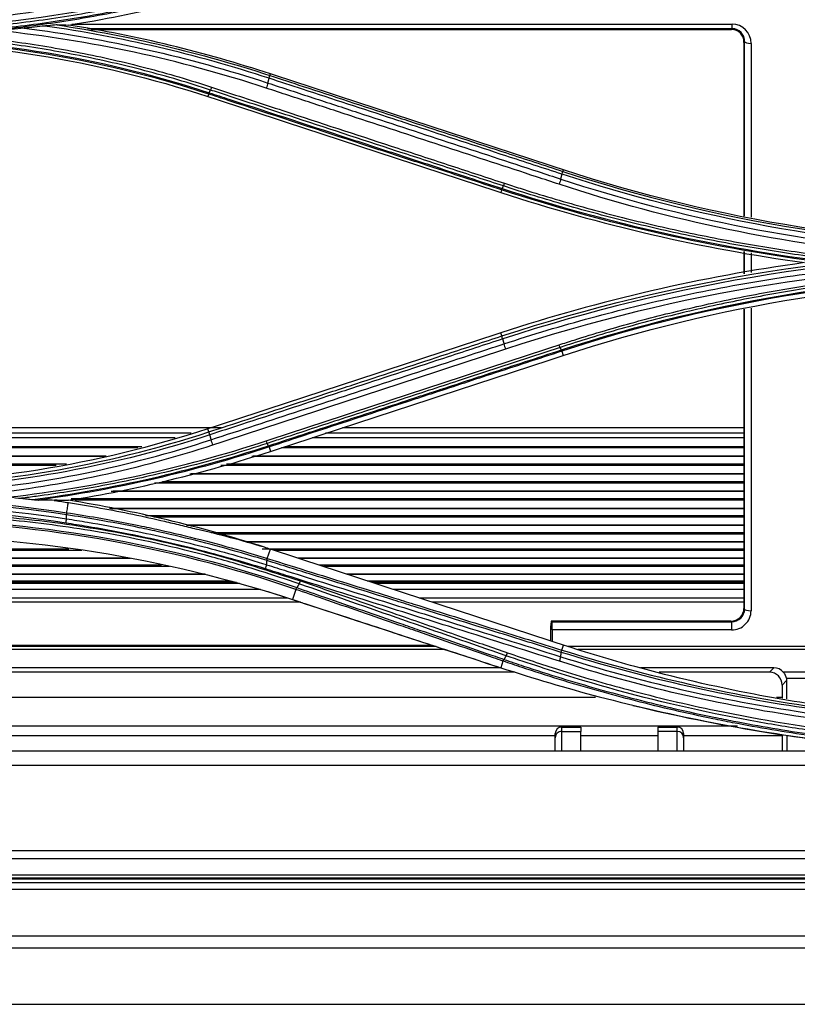
# Model space of a CAD drawing. Units: inches. Extents: x 14 to 8933, y -13 to 3475.
# Drawn here: x 989 to 1049, y 1813 to 1889 of the extents above; entities that cross this region are included whole.
import ezdxf

# ---------------------------------------------------------------- set-up
doc = ezdxf.new("R2010")
doc.units = ezdxf.units.IN
doc.header["$MEASUREMENT"] = 0
doc.layers.add('LG-Product', color=3, linetype='Continuous')

msp = doc.modelspace()

# ---------------------------------------------------------------- linework, layer by layer
at = {"layer": 'LG-Product', "color": 3, "linetype": 'Continuous'}
for p, q in [((992.673, 1889.081), (1044.084, 1889.081)), ((1044.084, 1888.72), (993.883, 1888.72)), ((994.159, 1888.665), (1044.029, 1888.665)), ((994.162, 1888.664), (1044.029, 1888.664)), ((1044.029, 1888.665), (1044.084, 1888.72)), ((1044.029, 1888.665), (1044.029, 1888.664)), ((1044.084, 1888.72), (1044.084, 1889.081)), ((1045.06, 1887.714), (1045.005, 1887.658)), ((1045.005, 1887.666), (1045.005, 1874.141)), ((1045.005, 1887.666), (1045.005, 1887.658)), ((1045.005, 1887.658), (1045.005, 1874.141)), ((1045.06, 1874.132), (1045.06, 1887.714)), ((1045.559, 1887.583), (1045.559, 1874.052)), ((1008.091, 1885.081), (1008.134, 1885.206)), ((1003.328, 1883.635), (1003.268, 1883.441)), ((1030.9, 1877.616), (1030.943, 1877.74)), ((1026.14, 1876.177), (1026.078, 1875.978)), ((1045.005, 1871.381), (1045.005, 1869.64)), ((1045.005, 1871.381), (1045.005, 1869.641)), ((1045.06, 1869.651), (1045.06, 1871.371)), ((1045.559, 1871.279), (1045.559, 1869.743)), ((1045.005, 1866.883), (1045.005, 1843.606)), ((1045.005, 1866.883), (1045.005, 1843.598)), ((1045.06, 1843.544), (1045.06, 1866.892)), ((1045.559, 1866.972), (1045.559, 1843.414)), ((1026.161, 1864.803), (1026.078, 1865.044)), ((1030.837, 1863.626), (1030.942, 1863.286)), ((1004.331, 1857.656), (964.314, 1857.656)), ((1001.964, 1857.225), (964.314, 1857.225)), ((1003.352, 1857.337), (1003.269, 1857.579)), ((1045.003, 1857.225), (1012.425, 1857.225)), ((1045.003, 1857.656), (1013.744, 1857.656)), ((1000.712, 1856.885), (964.314, 1856.885)), ((1045.003, 1856.885), (1011.395, 1856.885)), ((998.124, 1856.185), (964.314, 1856.185)), ((997.816, 1856.103), (964.32, 1856.103)), ((1008.027, 1856.162), (1008.133, 1855.82)), ((1045.008, 1856.103), (1009.006, 1856.103)), ((1045.003, 1856.185), (1009.249, 1856.185)), ((995.245, 1855.409), (964.309, 1855.409)), ((995.353, 1855.437), (964.32, 1855.437)), ((1045.003, 1855.409), (1006.684, 1855.409)), ((1045.008, 1855.437), (1006.792, 1855.437)), ((964.309, 1854.846), (992.264, 1854.846)), ((991.464, 1854.718), (964.32, 1854.718)), ((1045.008, 1854.718), (1004.264, 1854.718)), ((1004.707, 1854.846), (1045.003, 1854.846)), ((1045.008, 1853.353), (999.101, 1853.353)), ((999.733, 1853.482), (1045.003, 1853.482)), ((1045.003, 1854.035), (1001.856, 1854.035)), ((1045.008, 1854.062), (1001.953, 1854.062)), ((1045.003, 1852.683), (995.747, 1852.683)), ((1045.008, 1852.709), (995.882, 1852.709)), ((992.61, 1852.139), (1045.003, 1852.139)), ((1045.008, 1852.009), (992.922, 1852.009)), ((1045.008, 1851.376), (995.601, 1851.376)), ((1045.003, 1851.351), (995.726, 1851.351)), ((998.41, 1850.816), (1045.003, 1850.816)), ((1045.008, 1850.687), (999.069, 1850.687)), ((1045.008, 1850.065), (1001.585, 1850.065)), ((1045.003, 1850.041), (1001.661, 1850.041)), ((1003.535, 1849.515), (1045.003, 1849.515)), ((1045.008, 1849.385), (1004.005, 1849.385)), ((1045.008, 1848.775), (1006.187, 1848.775)), ((964.309, 1848.234), (992.448, 1848.234)), ((993.441, 1848.105), (964.32, 1848.105)), ((1045.003, 1848.752), (1006.257, 1848.752)), ((1007.505, 1848.234), (1045.003, 1848.234)), ((1007.892, 1847.486), (1008.134, 1848.207)), ((1045.008, 1848.105), (1008.455, 1848.105)), ((997.243, 1847.484), (964.309, 1847.484)), ((997.146, 1847.506), (964.32, 1847.506)), ((1045.008, 1847.506), (1010.281, 1847.506)), ((1045.003, 1847.484), (1010.34, 1847.484)), ((964.309, 1846.975), (999.663, 1846.975)), ((1000.278, 1846.847), (964.32, 1846.847)), ((1011.896, 1846.975), (1045.003, 1846.975)), ((1045.008, 1846.847), (1012.3, 1846.847)), ((1003.109, 1846.239), (964.309, 1846.239)), ((964.309, 1845.739), (1005.015, 1845.739)), ((1003.033, 1846.26), (964.32, 1846.26)), ((1045.008, 1846.26), (1014.094, 1846.26)), ((1045.003, 1846.239), (1014.143, 1846.239)), ((1015.671, 1845.739), (1045.003, 1845.739)), ((1005.724, 1845.545), (964.318, 1845.545)), ((1005.485, 1845.611), (964.32, 1845.611)), ((1007.36, 1845.072), (964.32, 1845.072)), ((1010.113, 1845.07), (1009.865, 1844.285)), ((1045.008, 1845.611), (1016.07, 1845.611)), ((1045.014, 1845.545), (1016.278, 1845.545)), ((1045.015, 1845.072), (1017.717, 1845.072)), ((964.316, 1844.423), (1009.449, 1844.423)), ((1019.705, 1844.423), (1045.009, 1844.423)), ((1010.49, 1844.08), (964.309, 1844.08)), ((1045.001, 1844.08), (1020.74, 1844.08)), ((1045.005, 1843.606), (1045.005, 1843.598)), ((1045.005, 1843.598), (1045.06, 1843.544)), ((1029.977, 1841.059), (1029.977, 1842.246)), ((1043.984, 1842.608), (1029.996, 1842.608)), ((1043.984, 1842.607), (1029.998, 1842.607)), ((1029.998, 1842.607), (1030.052, 1842.553)), ((1030.052, 1842.553), (1044.039, 1842.553)), ((1030.086, 1841.023), (1030.086, 1841.916)), ((1044.039, 1841.916), (1030.086, 1841.916)), ((1043.984, 1842.607), (1043.984, 1842.608)), ((1044.039, 1842.553), (1043.984, 1842.607)), ((1044.039, 1842.553), (1044.039, 1841.916)), ((1021.036, 1840.628), (959.31, 1840.628)), ((1021.716, 1840.405), (959.31, 1840.405)), ((979.31, 1840.735), (1020.708, 1840.735)), ((1030.813, 1840.354), (1030.944, 1840.742)), ((1049.902, 1840.628), (1031.325, 1840.628)), ((1049.905, 1840.405), (1032.065, 1840.405)), ((1026.089, 1838.968), (960.31, 1838.968)), ((1026.078, 1838.979), (1026.076, 1838.972)), ((1026.243, 1839.496), (1026.078, 1838.977)), ((1047.328, 1838.968), (1036.938, 1838.968)), ((1046.993, 1838.628), (1047.328, 1838.968)), ((1027.167, 1838.628), (960.31, 1838.628)), ((1046.993, 1838.628), (1038.405, 1838.628)), ((1050.919, 1838.628), (1048.07, 1838.628)), ((1050.928, 1838.14), (1048.307, 1838.14)), ((1048.32, 1837.978), (1047.977, 1837.629)), ((1047.977, 1837.629), (1047.977, 1836.606)), ((1033.438, 1836.668), (961.309, 1836.668)), ((1047.976, 1836.668), (1047.532, 1836.668)), ((1030.81, 1834.362), (1030.81, 1834.017)), ((1030.81, 1834.362), (1032.31, 1834.362)), ((1032.31, 1834.362), (1032.31, 1834.017)), ((1038.31, 1834.362), (1038.31, 1834.017)), ((1038.31, 1834.362), (1039.81, 1834.362)), ((1039.81, 1834.017), (1039.81, 1834.362)), ((961.305, 1833.704), (1030.305, 1833.704)), ((1030.31, 1833.53), (1030.31, 1833.854)), ((1030.81, 1834.017), (1032.31, 1834.017)), ((1032.306, 1833.704), (1038.305, 1833.704)), ((1039.81, 1834.017), (1038.31, 1834.017)), ((1040.307, 1833.704), (1047.971, 1833.704)), ((1040.31, 1833.854), (1040.31, 1833.53)), ((1047.977, 1833.78), (1047.977, 1832.506)), ((955.919, 1832.506), (1224.701, 1832.506)), ((1471.81, 1831.359), (708.81, 1831.359)), ((708.81, 1824.758), (1471.81, 1824.758)), ((1471.81, 1824.095), (708.81, 1824.095)), ((708.81, 1822.86), (1471.81, 1822.86)), ((1493.56, 1822.238), (687.06, 1822.238)), ((700.11, 1822.548), (1480.51, 1822.548)), ((700.11, 1822.546), (1480.51, 1822.546)), ((1471.81, 1822.607), (708.81, 1822.607)), ((1493.56, 1821.712), (687.06, 1821.712)), ((687.06, 1818.101), (1493.56, 1818.101)), ((1493.56, 1817.156), (687.06, 1817.156))]:
    msp.add_line(p, q, dxfattribs=at)
for centre, major_axis, ratio, start_param, end_param in [((1044.002, 1887.639), (0.447, 0.931), 0.964915, 5.165172, 6.718242), ((1044.057, 1887.556), (0.644, 1.389), 0.977027, 5.155082, 6.708152), ((1044.057, 1887.694), (0.447, 0.931), 0.964915, 5.165172, 6.718242), ((1045.559, 1887.721), (-0.5, 0), 0.275637, 0.054472, 1.570796), ((1044.002, 1843.588), (0.954, 0.317), 0.972102, 4.381736, 5.96478), ((1044.057, 1843.534), (0.954, 0.317), 0.972102, 4.381736, 5.96478), ((1044.057, 1843.396), (1.418, 0.505), 0.980799, 4.364338, 5.947382), ((1045.559, 1843.552), (-0.5, 0), 0.275637, 0.054472, 1.570796), ((1030.004, 1842.108), (-0.008, 0.5), 0.052402, 6.230036, 7.573939), ((1030.058, 1842.054), (-0.008, 0.5), 0.052402, 4.432347, 6.230036), ((1047.311, 1837.952), (0.429, 0.926), 0.977027, 5.864916, 6.708152), ((1046.975, 1837.611), (0.429, 0.926), 0.977027, 5.155082, 6.708152), ((1030.81, 1833.854), (0, 0.508), 0.985024, 0, 1.570796), ((1039.81, 1833.854), (0, 0.508), 0.985024, 4.712389, 6.283185), ((1030.81, 1833.53), (0.5, 0), 0.972908, 1.570796, 3.141593), ((1039.81, 1833.53), (0.5, 0), 0.972908, 0, 1.570796)]:
    msp.add_ellipse(centre, major_axis=major_axis, ratio=ratio, start_param=start_param, end_param=end_param, dxfattribs=at)
at = {"layer": 'LG-Product', "color": 3, "linetype": 'Continuous', "extrusion": (0, 0, -1)}
msp.add_ellipse((1047.321, 1837.962), major_axis=(-0.704, -0.714), ratio=0.997305, start_param=3.208293, end_param=3.757311, dxfattribs=at)
at = {"layer": 'LG-Product', "color": 3, "linetype": 'Continuous'}
for points, degree in [([(976.31, 1889.424), (985.54, 1889.412), (994.77, 1890.891), (1003.502, 1893.766)], 3), ([(976.31, 1888.656), (987.013, 1888.647), (997.674, 1890.358), (1007.802, 1893.689)], 3), ([(1003.625, 1893.376), (994.849, 1890.481), (985.587, 1888.994), (976.31, 1889.006)], 3), ([(992.436, 1889.01), (997.744, 1889.857), (1002.978, 1891.126), (1008.134, 1892.814)], 3), ([(988.959, 1888.762), (995.413, 1887.953), (1001.787, 1886.518), (1007.938, 1884.495)], 3), ([(1008.033, 1884.864), (1002.353, 1886.723), (996.521, 1888.091), (990.578, 1888.93)], 3), ([(991.54, 1889.015), (991.844, 1889.014), (992.142, 1889.012), (992.436, 1889.01)], 3), ([(991.54, 1889.015), (997.166, 1888.168), (1002.709, 1886.842), (1008.091, 1885.081)], 3), ([(1008.134, 1885.206), (1002.981, 1886.893), (997.745, 1888.163), (992.436, 1889.01)], 3), ([(1003.328, 1883.635), (994.663, 1886.468), (985.472, 1887.94), (976.31, 1887.941)], 3), ([(979.151, 1888.008), (987.39, 1887.743), (995.578, 1886.289), (1003.374, 1883.739)], 3), ([(1007.814, 1884.095), (1001.018, 1886.33), (994.088, 1887.814), (987.029, 1888.565)], 3), ([(976.31, 1887.739), (985.539, 1887.74), (994.543, 1886.296), (1003.268, 1883.441)], 3), ([(1007.938, 1884.495), (1008.033, 1884.864)], 1), ([(1008.042, 1884.861), (1008.072, 1884.979), (1008.085, 1885.064), (1008.077, 1885.085)], 3), ([(1030.943, 1877.74), (1023.344, 1880.228), (1015.741, 1882.716), (1008.134, 1885.206)], 3), ([(1003.471, 1883.948), (1003.498, 1884.005), (1003.529, 1884.082), (1003.56, 1884.168)], 3), ([(1007.938, 1884.495), (1007.908, 1884.376), (1007.861, 1884.226), (1007.814, 1884.095)], 3), ([(1003.268, 1883.441), (1010.875, 1880.952), (1018.478, 1878.464), (1026.078, 1875.978)], 3), ([(1003.374, 1883.739), (1003.353, 1883.681), (1003.336, 1883.645), (1003.328, 1883.635)], 3), ([(1003.374, 1883.739), (1003.472, 1883.948)], 1), ([(1030.747, 1877.019), (1030.842, 1877.393)], 1), ([(1063.419, 1871.512), (1052.329, 1871.957), (1041.326, 1873.965), (1030.842, 1877.393)], 3), ([(1030.851, 1877.39), (1030.882, 1877.512), (1030.895, 1877.599), (1030.885, 1877.621)], 3), ([(1030.9, 1877.616), (1042.897, 1873.694), (1055.607, 1871.655), (1068.31, 1871.652)], 3), ([(1068.31, 1871.78), (1055.504, 1871.78), (1043.034, 1873.783), (1030.943, 1877.74)], 3), ([(1026.185, 1876.277), (1026.282, 1876.478)], 1), ([(1026.282, 1876.478), (1026.308, 1876.531), (1026.339, 1876.605), (1026.37, 1876.688)], 3), ([(1030.747, 1877.019), (1030.717, 1876.897), (1030.668, 1876.744), (1030.619, 1876.612)], 3), ([(1057.272, 1871.084), (1048.195, 1871.917), (1039.229, 1873.771), (1030.619, 1876.612)], 3), ([(1030.747, 1877.019), (1040.176, 1873.913), (1050.041, 1871.988), (1060.004, 1871.302)], 3), ([(1026.078, 1875.978), (1033.826, 1873.442), (1041.712, 1871.617), (1049.727, 1870.511)], 3), ([(1026.185, 1876.277), (1026.164, 1876.221), (1026.148, 1876.187), (1026.14, 1876.177)], 3), ([(1051.294, 1870.521), (1042.729, 1871.6), (1034.301, 1873.51), (1026.14, 1876.177)], 3), ([(1026.185, 1876.277), (1034.486, 1873.564), (1043.084, 1871.627), (1051.812, 1870.561)], 3), ([(1026.161, 1864.803), (1039.669, 1869.224), (1053.985, 1871.525), (1068.31, 1871.527)], 3), ([(1068.31, 1871.288), (1054.003, 1871.287), (1039.71, 1868.987), (1026.221, 1864.571)], 3), ([(1049.727, 1870.511), (1041.708, 1869.405), (1033.82, 1867.578), (1026.078, 1865.044)], 3), ([(1068.31, 1870.46), (1053.942, 1870.474), (1039.988, 1868.225), (1026.446, 1863.774)], 3), ([(1030.792, 1863.72), (1042.818, 1867.652), (1055.56, 1869.698), (1068.31, 1869.7)], 3), ([(1068.31, 1869.598), (1055.58, 1869.596), (1042.843, 1867.551), (1030.837, 1863.626)], 3), ([(1030.942, 1863.286), (1043.019, 1867.238), (1055.499, 1869.244), (1068.31, 1869.244)], 3), ([(1026.078, 1865.044), (1018.473, 1862.555), (1010.872, 1860.067), (1003.269, 1857.579)], 3), ([(1007.799, 1856.638), (1015.403, 1859.126), (1023.004, 1861.615), (1030.609, 1864.108)], 3), ([(1026.208, 1864.567), (1026.177, 1864.693), (1026.166, 1864.784), (1026.178, 1864.808)], 3), ([(1026.221, 1864.571), (1026.315, 1864.19)], 1), ([(1026.315, 1864.19), (1026.346, 1864.064), (1026.396, 1863.906), (1026.446, 1863.774)], 3), ([(1030.695, 1863.909), (1030.669, 1863.96), (1030.639, 1864.029), (1030.609, 1864.108)], 3), ([(1026.446, 1863.774), (1018.842, 1861.281), (1011.242, 1858.791), (1003.638, 1856.304)], 3), ([(1030.792, 1863.72), (1030.695, 1863.909)], 1), ([(1030.792, 1863.72), (1030.812, 1863.668), (1030.828, 1863.635), (1030.837, 1863.626)], 3), ([(1008.133, 1855.82), (1015.736, 1858.309), (1023.339, 1860.797), (1030.942, 1863.286)], 3), ([(1003.269, 1857.579), (994.576, 1854.734), (985.596, 1853.286), (976.376, 1853.28)], 3), ([(977.996, 1853.043), (986.625, 1853.208), (995.219, 1854.678), (1003.352, 1857.337)], 3), ([(1003.412, 1857.104), (1003.371, 1857.228), (1003.35, 1857.317), (1003.352, 1857.337)], 3), ([(1003.412, 1857.104), (996.154, 1854.734), (988.528, 1853.296), (980.835, 1852.901)], 3), ([(983.618, 1852.692), (990.396, 1853.258), (997.094, 1854.615), (1003.506, 1856.721)], 3), ([(987.824, 1852.269), (994.612, 1853.045), (1001.337, 1854.515), (1007.799, 1856.638)], 3), ([(1003.412, 1857.104), (1003.506, 1856.721)], 1), ([(1003.506, 1856.721), (1003.537, 1856.595), (1003.587, 1856.436), (1003.638, 1856.304)], 3), ([(1007.885, 1856.442), (1007.859, 1856.491), (1007.829, 1856.56), (1007.799, 1856.638)], 3), ([(1007.982, 1856.254), (1007.885, 1856.442)], 1), ([(1003.638, 1856.304), (997.908, 1854.421), (991.957, 1853.135), (985.92, 1852.472)], 3), ([(989.633, 1852.069), (995.879, 1852.892), (1002.036, 1854.309), (1007.982, 1856.254)], 3), ([(1008.027, 1856.162), (1002.207, 1854.257), (996.192, 1852.86), (990.086, 1852.028)], 3), ([(992.408, 1852.012), (997.731, 1852.86), (1002.975, 1854.132), (1008.133, 1855.82)], 3), ([(1007.974, 1856.251), (1008, 1856.202), (1008.021, 1856.171), (1008.035, 1856.165)], 3), ([(976.311, 1852.28), (981.668, 1852.269), (987.021, 1851.85), (992.272, 1851.042)], 3), ([(992.265, 1850.877), (987.016, 1851.687), (981.671, 1852.106), (976.312, 1852.118)], 3), ([(987.824, 1852.269), (988.132, 1852.233), (988.443, 1852.197), (988.744, 1852.165)], 3), ([(991.289, 1852.006), (990.898, 1852.013), (990.497, 1852.021), (990.086, 1852.028)], 3), ([(991.533, 1852.018), (991.83, 1852.016), (992.121, 1852.014), (992.408, 1852.012)], 3), ([(1007.668, 1848.356), (1002.656, 1849.97), (997.568, 1851.19), (992.408, 1852.012)], 3), ([(976.315, 1851.806), (981.671, 1851.801), (987.011, 1851.373), (992.256, 1850.564)], 3), ([(992.222, 1850.229), (986.989, 1851.038), (981.662, 1851.466), (976.318, 1851.471)], 3), ([(1010.113, 1845.07), (1000.21, 1848.481), (989.545, 1850.362), (978.757, 1850.396)], 3), ([(978.762, 1850.559), (989.591, 1850.523), (1000.252, 1848.64), (1010.193, 1845.212)], 3), ([(992.222, 1850.229), (992.24, 1850.35), (992.253, 1850.472), (992.256, 1850.564)], 3), ([(992.256, 1850.565), (992.259, 1850.669), (992.262, 1850.773), (992.265, 1850.876)], 3), ([(992.278, 1850.875), (992.281, 1850.967), (992.274, 1851.028), (992.26, 1851.044)], 3), ([(1007.669, 1848.356), (1005.917, 1848.876), (1004.15, 1849.348), (1002.366, 1849.775)], 3), ([(978.757, 1849.248), (989.325, 1849.248), (999.87, 1847.557), (1009.86, 1844.286)], 3), ([(1008.134, 1848.207), (1007.979, 1848.257), (1007.824, 1848.307), (1007.668, 1848.356)], 3), ([(1030.944, 1840.742), (1023.33, 1843.234), (1015.729, 1845.721), (1008.134, 1848.207)], 3), ([(1007.836, 1847.001), (1007.847, 1847.107), (1007.858, 1847.213), (1007.87, 1847.32)], 3), ([(1007.891, 1847.312), (1007.9, 1847.406), (1007.893, 1847.472), (1007.87, 1847.493)], 3), ([(1007.762, 1846.67), (1007.799, 1846.788), (1007.826, 1846.909), (1007.836, 1847.002)], 3), ([(1010.113, 1845.07), (1010.13, 1845.078), (1010.16, 1845.129), (1010.193, 1845.212)], 3), ([(1010.369, 1845.504), (1010.193, 1845.212)], 1), ([(1026.487, 1839.906), (1021.108, 1841.777), (1015.763, 1843.648), (1010.375, 1845.513)], 3), ([(1007.925, 1844.917), (1013.969, 1842.937), (1020.019, 1840.956), (1026.076, 1838.972)], 3), ([(1009.86, 1844.286), (1009.862, 1844.286), (1009.864, 1844.285), (1009.865, 1844.285)], 3), ([(1030.785, 1840.174), (1030.812, 1840.27), (1030.821, 1840.337), (1030.813, 1840.354)], 3), ([(1036.52, 1839.066), (1034.649, 1839.579), (1032.791, 1840.138), (1030.944, 1840.742)], 3), ([(1026.243, 1839.496), (1026.258, 1839.504), (1026.286, 1839.552), (1026.317, 1839.629)], 3), ([(1026.485, 1839.906), (1026.318, 1839.629)], 1), ([(1030.655, 1839.482), (1030.696, 1839.604), (1030.727, 1839.734), (1030.74, 1839.835)], 3), ([(1030.74, 1839.835), (1030.785, 1840.173)], 1), ([(1026.076, 1838.978), (1026.077, 1838.978), (1026.077, 1838.978), (1026.078, 1838.977)], 3), ([(1026.078, 1838.977), (1028.601, 1838.151), (1031.152, 1837.399), (1033.721, 1836.722)], 3), ([(1045.81, 1836.909), (1042.681, 1837.505), (1039.585, 1838.225), (1036.52, 1839.066)], 3), ([(1048.307, 1838.14), (1048.315, 1838.086), (1048.32, 1838.032), (1048.32, 1837.978)], 3), ([(1048.32, 1837.978), (1048.322, 1837.507), (1048.323, 1837.036), (1048.325, 1836.565)], 3), ([(1033.721, 1836.722), (1039.553, 1835.2), (1045.473, 1834.049), (1051.45, 1833.291)], 3), ([(1036.349, 1836.047), (1042.985, 1834.437), (1049.709, 1833.338), (1056.515, 1832.745)], 3), ([(961.305, 1834.448), (989.036, 1834.448), (1016.767, 1834.448), (1044.497, 1834.448)], 3), ([(1032.31, 1832.497), (1032.31, 1832.96), (1032.31, 1833.462), (1032.31, 1834.017)], 3), ([(1038.31, 1834.017), (1038.31, 1833.462), (1038.31, 1832.961), (1038.31, 1832.5)], 3), ([(1048.341, 1833.718), (1048.344, 1833.314), (1048.347, 1832.911), (1048.35, 1832.507)], 3)]:
    msp.add_open_spline(points, degree=degree, dxfattribs=at)
for points, knots in [([(1007.892, 1893.457), (1007.892, 1893.457), (1007.892, 1893.457), (1006.864, 1893.12), (1005.83, 1892.799), (1003.754, 1892.19), (1002.711, 1891.903), (1000.795, 1891.407), (999.923, 1891.194), (997.298, 1890.59), (995.535, 1890.233), (992.879, 1889.769), (991.992, 1889.626), (990.213, 1889.364), (989.322, 1889.245), (986.643, 1888.924), (984.85, 1888.757), (981.259, 1888.519), (979.459, 1888.449), (977.21, 1888.42), (976.76, 1888.418), (976.31, 1888.418), (976.31, 1888.418), (976.31, 1888.418)], [0, 0, 0, 0, 0.000002, 0.000002, 0.101293, 0.101293, 0.202474, 0.202474, 0.286398, 0.286398, 0.454339, 0.454339, 0.538259, 0.538259, 0.622179, 0.622179, 0.790114, 0.790114, 0.958047, 0.958047, 0.999998, 0.999998, 1, 1, 1, 1]), ([(976.31, 1888.188), (977.183, 1888.188), (978.056, 1888.199), (980.727, 1888.267), (982.526, 1888.359), (985.217, 1888.569), (986.112, 1888.651), (987.903, 1888.839), (988.798, 1888.945), (990.585, 1889.181), (991.477, 1889.311), (992.811, 1889.524), (993.254, 1889.598), (995.468, 1889.981), (997.231, 1890.336), (999.857, 1890.937), (1000.73, 1891.149), (1003.749, 1891.925), (1005.881, 1892.548), (1007.989, 1893.237), (1007.989, 1893.237), (1007.989, 1893.237)], [0, 0, 0, 0, 0.081161, 0.081161, 0.248577, 0.248577, 0.332239, 0.332239, 0.416079, 0.416079, 0.499985, 0.499985, 0.541812, 0.541812, 0.709239, 0.709239, 0.792907, 0.792907, 0.999998, 0.999998, 1, 1, 1, 1]), ([(1008.036, 1893.127), (1008.036, 1893.127), (1008.036, 1893.127), (1005.928, 1892.438), (1003.796, 1891.816), (1000.776, 1891.04), (999.902, 1890.828), (997.271, 1890.226), (995.504, 1889.871), (993.286, 1889.486), (992.842, 1889.413), (991.506, 1889.199), (990.612, 1889.069), (988.821, 1888.833), (987.925, 1888.727), (986.131, 1888.538), (985.233, 1888.456), (982.538, 1888.246), (980.736, 1888.153), (978.059, 1888.086), (977.184, 1888.075), (976.31, 1888.075), (976.31, 1888.075), (976.31, 1888.075)], [0, 0, 0, 0, 0.000002, 0.000002, 0.206742, 0.206742, 0.290442, 0.290442, 0.457943, 0.457943, 0.499788, 0.499788, 0.583734, 0.583734, 0.667614, 0.667614, 0.751315, 0.751315, 0.918802, 0.918802, 0.999998, 0.999998, 1, 1, 1, 1]), ([(988.959, 1888.762), (988.632, 1888.73), (988.3, 1888.697), (987.656, 1888.63), (987.342, 1888.598), (987.029, 1888.565)], [0, 0, 0, 0, 0.515063, 0.515063, 1, 1, 1, 1]), ([(990.578, 1888.93), (990.308, 1888.9), (990.037, 1888.871), (989.497, 1888.815), (989.228, 1888.788), (988.959, 1888.762)], [0, 0, 0, 0, 0.502014, 0.502014, 1, 1, 1, 1]), ([(991.54, 1889.015), (991.486, 1889.016), (991.41, 1889.011), (991.127, 1888.989), (990.895, 1888.965), (990.636, 1888.937), (990.607, 1888.933), (990.578, 1888.93)], [0, 0, 0, 0, 0.243245, 0.243245, 0.915026, 0.915026, 1, 1, 1, 1]), ([(1003.472, 1883.948), (1003.472, 1883.948), (1003.471, 1883.948), (1002.629, 1884.226), (1001.782, 1884.49), (1000.079, 1884.992), (999.224, 1885.229), (997.521, 1885.675), (996.674, 1885.883), (994.972, 1886.273), (994.118, 1886.456), (991.547, 1886.965), (989.82, 1887.253), (987.221, 1887.607), (986.352, 1887.712), (984.613, 1887.897), (983.741, 1887.975), (982.436, 1888.074), (982.003, 1888.103), (981.569, 1888.129)], [0, 0, 0, 0, 0.000003, 0.000003, 0.119372, 0.119372, 0.238618, 0.238618, 0.355797, 0.355797, 0.472975, 0.472975, 0.707499, 0.707499, 0.824671, 0.824671, 0.94184, 0.94184, 1, 1, 1, 1]), ([(983.317, 1888.244), (984.05, 1888.185), (984.782, 1888.117), (986.385, 1887.947), (987.256, 1887.842), (989.864, 1887.486), (991.596, 1887.196), (994.176, 1886.685), (995.033, 1886.502), (996.74, 1886.11), (997.591, 1885.901), (999.299, 1885.454), (1000.157, 1885.216), (1001.865, 1884.712), (1002.715, 1884.447), (1003.56, 1884.168)], [0, 0, 0, 0, 0.106324, 0.106324, 0.233299, 0.233299, 0.487444, 0.487444, 0.614427, 0.614427, 0.741414, 0.741414, 0.870644, 0.870644, 1, 1, 1, 1]), ([(1030.842, 1877.393), (1029.386, 1877.87), (1027.93, 1878.347), (1024.13, 1879.591), (1021.786, 1880.359), (1018.854, 1881.319), (1018.268, 1881.512), (1015.337, 1882.472), (1012.991, 1883.24), (1009.774, 1884.293), (1008.904, 1884.579), (1008.033, 1884.864)], [0, 0, 0, 0, 0.19156, 0.19156, 0.499998, 0.499998, 0.577107, 0.577107, 0.885544, 0.885544, 1, 1, 1, 1]), ([(1008.091, 1885.081), (1008.091, 1885.081), (1008.091, 1885.081), (1008.954, 1884.798), (1009.817, 1884.516), (1013.026, 1883.466), (1015.371, 1882.698), (1018.303, 1881.739), (1018.889, 1881.547), (1021.82, 1880.588), (1024.164, 1879.821), (1027.973, 1878.574), (1029.437, 1878.095), (1030.9, 1877.616), (1030.9, 1877.616), (1030.9, 1877.616)], [0, 0, 0, 0, 0.000002, 0.000002, 0.113458, 0.113458, 0.421858, 0.421858, 0.498958, 0.498958, 0.807358, 0.807358, 0.999998, 0.999998, 1, 1, 1, 1]), ([(1003.56, 1884.168), (1003.971, 1884.033), (1004.383, 1883.898), (1006.44, 1883.224), (1008.085, 1882.684), (1012.505, 1881.235), (1015.279, 1880.325), (1019.438, 1878.961), (1020.825, 1878.507), (1023.597, 1877.597), (1024.984, 1877.143), (1026.37, 1876.688)], [0, 0, 0, 0, 0.054082, 0.054082, 0.270412, 0.270412, 0.635199, 0.635199, 0.817595, 0.817595, 1, 1, 1, 1]), ([(1030.619, 1876.612), (1030.034, 1876.804), (1029.448, 1876.996), (1026.519, 1877.957), (1024.175, 1878.726), (1019.496, 1880.262), (1017.16, 1881.028), (1013.655, 1882.178), (1012.487, 1882.562), (1010.151, 1883.328), (1008.982, 1883.712), (1007.814, 1884.095)], [0, 0, 0, 0, 0.077075, 0.077075, 0.385489, 0.385489, 0.692743, 0.692743, 0.846371, 0.846371, 1, 1, 1, 1]), ([(1007.938, 1884.495), (1009.107, 1884.112), (1010.276, 1883.729), (1012.613, 1882.963), (1013.781, 1882.58), (1017.286, 1881.431), (1019.622, 1880.665), (1024.302, 1879.131), (1026.646, 1878.363), (1029.576, 1877.403), (1030.162, 1877.211), (1030.747, 1877.019)], [0, 0, 0, 0, 0.153624, 0.153624, 0.307248, 0.307248, 0.614494, 0.614494, 0.922899, 0.922899, 1, 1, 1, 1]), ([(1026.14, 1876.177), (1026.14, 1876.177), (1026.14, 1876.177), (1024.39, 1876.749), (1022.641, 1877.321), (1019.246, 1878.431), (1017.601, 1878.969), (1015.545, 1879.641), (1015.134, 1879.776), (1011.432, 1880.986), (1008.141, 1882.062), (1004.343, 1883.304), (1003.836, 1883.469), (1003.328, 1883.635), (1003.328, 1883.635), (1003.328, 1883.635)], [0, 0, 0, 0, 0.000002, 0.000002, 0.23021, 0.23021, 0.446557, 0.446557, 0.500643, 0.500643, 0.933338, 0.933338, 0.999998, 0.999998, 1, 1, 1, 1]), ([(1003.374, 1883.739), (1003.886, 1883.572), (1004.398, 1883.404), (1008.202, 1882.16), (1011.493, 1881.083), (1015.194, 1879.872), (1015.605, 1879.738), (1017.662, 1879.065), (1019.306, 1878.527), (1022.696, 1877.418), (1024.441, 1876.847), (1026.185, 1876.277)], [0, 0, 0, 0, 0.067287, 0.067287, 0.500002, 0.500002, 0.554091, 0.554091, 0.770448, 0.770448, 1, 1, 1, 1]), ([(1026.282, 1876.478), (1024.896, 1876.931), (1023.51, 1877.385), (1020.737, 1878.294), (1019.351, 1878.748), (1015.191, 1880.11), (1012.417, 1881.019), (1007.997, 1882.466), (1006.352, 1883.005), (1004.294, 1883.679), (1003.883, 1883.814), (1003.472, 1883.948)], [0, 0, 0, 0, 0.182398, 0.182398, 0.364795, 0.364795, 0.729585, 0.729585, 0.945917, 0.945917, 1, 1, 1, 1]), ([(1052.806, 1870.656), (1052.684, 1870.67), (1052.562, 1870.684), (1050.744, 1870.899), (1049.052, 1871.132), (1045.681, 1871.661), (1044.001, 1871.957), (1040.655, 1872.614), (1038.989, 1872.974), (1035.674, 1873.757), (1034.024, 1874.179), (1030.745, 1875.087), (1029.114, 1875.571), (1027.09, 1876.215), (1026.686, 1876.345), (1026.282, 1876.478), (1026.282, 1876.478), (1026.282, 1876.478)], [0, 0, 0, 0, 0.013529, 0.013529, 0.201425, 0.201425, 0.389324, 0.389324, 0.577226, 0.577226, 0.765131, 0.765131, 0.953039, 0.953039, 0.999998, 0.999998, 1, 1, 1, 1]), ([(1026.37, 1876.688), (1026.772, 1876.556), (1027.176, 1876.425), (1029.196, 1875.782), (1030.823, 1875.298), (1034.095, 1874.391), (1035.741, 1873.969), (1039.049, 1873.187), (1040.712, 1872.827), (1044.051, 1872.17), (1045.727, 1871.874), (1049.092, 1871.345), (1050.78, 1871.113), (1052.923, 1870.86), (1053.374, 1870.809), (1053.825, 1870.76)], [0, 0, 0, 0, 0.045309, 0.045309, 0.226606, 0.226606, 0.407896, 0.407896, 0.589181, 0.589181, 0.770461, 0.770461, 0.951739, 0.951739, 1, 1, 1, 1]), ([(1026.315, 1864.19), (1026.315, 1864.19), (1026.315, 1864.19), (1027.433, 1864.557), (1028.556, 1864.91), (1030.812, 1865.586), (1031.945, 1865.909), (1035.35, 1866.832), (1037.638, 1867.389), (1041.178, 1868.151), (1042.422, 1868.401), (1044.915, 1868.865), (1046.166, 1869.079), (1049.928, 1869.669), (1052.451, 1869.992), (1056.245, 1870.368), (1057.511, 1870.476), (1061.316, 1870.744), (1063.859, 1870.851), (1067.039, 1870.893), (1067.674, 1870.897), (1068.31, 1870.896), (1068.31, 1870.896), (1068.31, 1870.896)], [0, 0, 0, 0, 0.000001, 0.000001, 0.083073, 0.083073, 0.166078, 0.166078, 0.331653, 0.331653, 0.420735, 0.420735, 0.509817, 0.509817, 0.688102, 0.688102, 0.777182, 0.777182, 0.955467, 0.955467, 0.999999, 0.999999, 1, 1, 1, 1]), ([(1030.609, 1864.108), (1031, 1864.237), (1031.392, 1864.363), (1033.356, 1864.987), (1034.94, 1865.454), (1038.128, 1866.322), (1039.733, 1866.723), (1042.959, 1867.46), (1044.581, 1867.795), (1047.839, 1868.399), (1049.475, 1868.668), (1052.758, 1869.139), (1054.405, 1869.341), (1057.707, 1869.677), (1059.363, 1869.811), (1062.233, 1869.984), (1063.447, 1870.038), (1065.877, 1870.11), (1067.094, 1870.127), (1068.31, 1870.125)], [0, 0, 0, 0, 0.032397, 0.032397, 0.162045, 0.162045, 0.291688, 0.291688, 0.421328, 0.421328, 0.550964, 0.550964, 0.680598, 0.680598, 0.81023, 0.81023, 0.905069, 0.905069, 1, 1, 1, 1]), ([(1068.31, 1869.91), (1068.31, 1869.91), (1068.31, 1869.91), (1067.096, 1869.912), (1065.883, 1869.895), (1063.458, 1869.823), (1062.247, 1869.769), (1059.383, 1869.597), (1057.732, 1869.463), (1054.437, 1869.128), (1052.793, 1868.927), (1049.518, 1868.457), (1047.885, 1868.189), (1044.635, 1867.586), (1043.016, 1867.252), (1039.798, 1866.517), (1038.197, 1866.117), (1035.016, 1865.252), (1033.436, 1864.786), (1031.476, 1864.164), (1031.085, 1864.038), (1030.695, 1863.909), (1030.695, 1863.909), (1030.695, 1863.909)], [0, 0, 0, 0, 0.000002, 0.000002, 0.094937, 0.094937, 0.189774, 0.189774, 0.319407, 0.319407, 0.449043, 0.449043, 0.578681, 0.578681, 0.708321, 0.708321, 0.837962, 0.837962, 0.967605, 0.967605, 0.999998, 0.999998, 1, 1, 1, 1]), ([(1003.352, 1857.337), (1005.34, 1857.988), (1007.327, 1858.638), (1010.542, 1859.69), (1011.77, 1860.092), (1013.594, 1860.689), (1014.19, 1860.884), (1017.17, 1861.86), (1019.554, 1862.64), (1023.346, 1863.881), (1024.754, 1864.342), (1026.161, 1864.803), (1026.161, 1864.803), (1026.161, 1864.803)], [0, 0, 0, 0, 0.261414, 0.261414, 0.422906, 0.422906, 0.501309, 0.501309, 0.81492, 0.81492, 0.999998, 0.999998, 1, 1, 1, 1]), ([(1026.221, 1864.571), (1024.804, 1864.107), (1023.386, 1863.643), (1019.585, 1862.398), (1017.2, 1861.617), (1014.22, 1860.641), (1013.624, 1860.446), (1010.643, 1859.471), (1008.259, 1858.69), (1005.054, 1857.642), (1004.233, 1857.373), (1003.412, 1857.104)], [0, 0, 0, 0, 0.186375, 0.186375, 0.500005, 0.500005, 0.57841, 0.57841, 0.892013, 0.892013, 1, 1, 1, 1]), ([(1003.506, 1856.721), (1004.662, 1857.099), (1005.817, 1857.477), (1008.128, 1858.233), (1009.284, 1858.612), (1012.75, 1859.746), (1015.061, 1860.503), (1019.757, 1862.041), (1022.141, 1862.822), (1025.122, 1863.799), (1025.719, 1863.994), (1026.315, 1864.19)], [0, 0, 0, 0, 0.151982, 0.151982, 0.30397, 0.30397, 0.607961, 0.607961, 0.921589, 0.921589, 1, 1, 1, 1]), ([(1030.695, 1863.909), (1029.421, 1863.492), (1028.148, 1863.075), (1025.601, 1862.242), (1024.327, 1861.825), (1021.498, 1860.898), (1019.942, 1860.389), (1016.831, 1859.37), (1015.275, 1858.861), (1012.163, 1857.842), (1010.608, 1857.333), (1008.663, 1856.696), (1008.274, 1856.569), (1007.885, 1856.442)], [0, 0, 0, 0, 0.167464, 0.167464, 0.334923, 0.334923, 0.53957, 0.53957, 0.744209, 0.744209, 0.948843, 0.948843, 1, 1, 1, 1]), ([(1007.982, 1856.254), (1008.371, 1856.382), (1008.76, 1856.509), (1010.704, 1857.146), (1012.26, 1857.655), (1015.672, 1858.772), (1017.529, 1859.38), (1019.775, 1860.115), (1020.164, 1860.242), (1022.109, 1860.879), (1023.665, 1861.388), (1027.078, 1862.505), (1028.935, 1863.112), (1030.792, 1863.72)], [0, 0, 0, 0, 0.05115, 0.05115, 0.25575, 0.25575, 0.499998, 0.499998, 0.551161, 0.551161, 0.755816, 0.755816, 1, 1, 1, 1]), ([(1030.837, 1863.626), (1028.985, 1863.021), (1027.134, 1862.415), (1023.726, 1861.301), (1022.17, 1860.792), (1020.225, 1860.155), (1019.836, 1860.028), (1016.335, 1858.882), (1013.224, 1857.864), (1009.417, 1856.617), (1008.722, 1856.39), (1008.027, 1856.162), (1008.027, 1856.162), (1008.027, 1856.162)], [0, 0, 0, 0, 0.243445, 0.243445, 0.448094, 0.448094, 0.499256, 0.499256, 0.908548, 0.908548, 0.999998, 0.999998, 1, 1, 1, 1]), ([(1007.885, 1856.442), (1007.885, 1856.442), (1007.885, 1856.442), (1006.916, 1856.124), (1005.942, 1855.82), (1003.985, 1855.243), (1003.001, 1854.969), (1001.218, 1854.501), (1000.42, 1854.303), (998.018, 1853.736), (996.406, 1853.396), (993.164, 1852.796), (991.534, 1852.536), (989.514, 1852.263), (989.129, 1852.213), (988.744, 1852.165)], [0, 0, 0, 0, 0.000003, 0.000003, 0.156317, 0.156317, 0.312467, 0.312467, 0.438097, 0.438097, 0.689489, 0.689489, 0.940883, 0.940883, 1, 1, 1, 1]), ([(988.744, 1852.165), (988.892, 1852.15), (989.041, 1852.134), (989.337, 1852.102), (989.485, 1852.086), (989.633, 1852.069)], [0, 0, 0, 0, 0.500885, 0.500885, 1, 1, 1, 1]), ([(989.633, 1852.069), (989.723, 1852.059), (989.813, 1852.049), (989.951, 1852.036), (990.003, 1852.032), (990.061, 1852.029), (990.074, 1852.028), (990.086, 1852.028)], [0, 0, 0, 0, 0.55209, 0.55209, 0.894361, 0.894361, 1, 1, 1, 1]), ([(991.533, 1852.018), (991.478, 1852.019), (991.403, 1852.014), (991.315, 1852.008), (991.302, 1852.007), (991.289, 1852.006)], [0, 0, 0, 0, 0.854434, 0.854434, 1, 1, 1, 1]), ([(991.289, 1852.006), (991.323, 1852.001), (991.356, 1851.995), (991.728, 1851.939), (992.066, 1851.886), (992.403, 1851.831)], [0, 0, 0, 0, 0.0903, 0.0903, 1, 1, 1, 1]), ([(992.272, 1851.042), (992.296, 1851.182), (992.319, 1851.322), (992.362, 1851.585), (992.383, 1851.708), (992.403, 1851.831)], [0, 0, 0, 0, 0.532417, 0.532417, 1, 1, 1, 1]), ([(992.403, 1851.831), (994.083, 1851.57), (995.755, 1851.267), (998.248, 1850.751), (999.076, 1850.568), (1000.314, 1850.28), (1000.726, 1850.182), (1001.548, 1849.98), (1001.962, 1849.871), (1002.366, 1849.775)], [0, 0, 0, 0, 0.5, 0.5, 0.75, 0.75, 0.875, 0.875, 1, 1, 1, 1]), ([(978.777, 1851.127), (979.873, 1851.11), (982.015, 1851.077), (985.147, 1850.902), (988.245, 1850.653), (991.52, 1850.281), (996.584, 1849.51), (1003.027, 1848.123), (1008.074, 1846.505), (1010.475, 1845.736)], [0, 0, 0, 0, 0.100509, 0.196586, 0.288249, 0.38668, 0.500822, 0.762624, 1, 1, 1, 1]), ([(1010.375, 1845.513), (1009.366, 1845.848), (1007.13, 1846.592), (1002.041, 1848.067), (995.658, 1849.504), (988.592, 1850.455), (983.175, 1850.854), (980.042, 1850.906), (978.774, 1850.927)], [0, 0, 0, 0, 0.100524, 0.222834, 0.499226, 0.711733, 0.88328, 1, 1, 1, 1]), ([(992.256, 1850.566), (992.802, 1850.484), (993.348, 1850.398), (994.98, 1850.127), (996.063, 1849.928), (998.954, 1849.352), (1000.752, 1848.947), (1004.317, 1848.044), (1006.086, 1847.546), (1007.836, 1847.002)], [0, 0, 0, 0, 0.102681, 0.102681, 0.308048, 0.308048, 0.653512, 0.653512, 1, 1, 1, 1]), ([(1007.87, 1847.319), (1007.207, 1847.525), (1006.541, 1847.724), (1004.828, 1848.218), (1003.777, 1848.504), (1001.661, 1849.044), (1000.596, 1849.298), (998.991, 1849.654), (998.455, 1849.768), (996.842, 1850.099), (995.761, 1850.303), (993.874, 1850.628), (993.071, 1850.757), (992.265, 1850.876)], [0, 0, 0, 0, 0.131025, 0.131025, 0.335951, 0.335951, 0.54119, 0.54119, 0.643686, 0.643686, 0.848786, 0.848786, 1, 1, 1, 1]), ([(992.272, 1851.042), (993.069, 1850.924), (993.863, 1850.797), (995.74, 1850.474), (996.82, 1850.271), (998.433, 1849.941), (998.969, 1849.827), (1000.574, 1849.472), (1001.639, 1849.219), (1003.755, 1848.681), (1004.807, 1848.396), (1006.534, 1847.899), (1007.214, 1847.696), (1007.891, 1847.486), (1007.892, 1847.486), (1007.892, 1847.486)], [0, 0, 0, 0, 0.149339, 0.149339, 0.354142, 0.354142, 0.456508, 0.456508, 0.661526, 0.661526, 0.866279, 0.866279, 0.999996, 0.999996, 1, 1, 1, 1]), ([(1007.762, 1846.67), (1006.018, 1847.213), (1004.254, 1847.711), (1000.698, 1848.612), (998.905, 1849.018), (996.021, 1849.593), (994.941, 1849.792), (993.312, 1850.063), (992.768, 1850.149), (992.222, 1850.231)], [0, 0, 0, 0, 0.346382, 0.346382, 0.691862, 0.691862, 0.897231, 0.897231, 1, 1, 1, 1]), ([(1030.785, 1840.174), (1029.069, 1840.711), (1027.356, 1841.245), (1024.59, 1842.107), (1023.535, 1842.435), (1021.426, 1843.091), (1020.372, 1843.419), (1018.791, 1843.911), (1018.265, 1844.074), (1015.629, 1844.894), (1013.521, 1845.551), (1010.231, 1846.579), (1009.051, 1846.948), (1007.869, 1847.319)], [0, 0, 0, 0, 0.223597, 0.223597, 0.361701, 0.361701, 0.499857, 0.499857, 0.568951, 0.568951, 0.845445, 0.845445, 1, 1, 1, 1]), ([(1007.892, 1847.486), (1009.058, 1847.121), (1010.224, 1846.757), (1013.498, 1845.736), (1015.605, 1845.081), (1018.24, 1844.263), (1018.767, 1844.099), (1020.349, 1843.608), (1021.403, 1843.281), (1023.514, 1842.626), (1024.569, 1842.298), (1027.352, 1841.433), (1029.081, 1840.895), (1030.813, 1840.354), (1030.813, 1840.354), (1030.813, 1840.354)], [0, 0, 0, 0, 0.152545, 0.152545, 0.428907, 0.428907, 0.497997, 0.497997, 0.63618, 0.63618, 0.774357, 0.774357, 0.999998, 0.999998, 1, 1, 1, 1]), ([(1030.655, 1839.482), (1027.758, 1840.39), (1024.873, 1841.301), (1019.885, 1842.864), (1017.78, 1843.522), (1013.566, 1844.839), (1011.457, 1845.499), (1008.818, 1846.333), (1008.29, 1846.5), (1007.762, 1846.667)], [0, 0, 0, 0, 0.377744, 0.377744, 0.654133, 0.654133, 0.930842, 0.930842, 1, 1, 1, 1]), ([(1007.835, 1846.999), (1008.363, 1846.832), (1008.892, 1846.665), (1011.532, 1845.835), (1013.641, 1845.177), (1017.856, 1843.863), (1019.963, 1843.208), (1024.954, 1841.649), (1027.841, 1840.74), (1030.74, 1839.835)], [0, 0, 0, 0, 0.069175, 0.069175, 0.345769, 0.345769, 0.622168, 0.622168, 1, 1, 1, 1]), ([(1010.475, 1845.736), (1011.49, 1845.386), (1014.183, 1844.459), (1018.376, 1842.995), (1022.731, 1841.479), (1025.421, 1840.545), (1026.595, 1840.138)], [0, 0, 0, 0, 0.188624, 0.500431, 0.781872, 1, 1, 1, 1]), ([(1026.243, 1839.496), (1026.243, 1839.496), (1026.243, 1839.496), (1026.001, 1839.58), (1025.759, 1839.663), (1023.544, 1840.429), (1021.575, 1841.111), (1019.116, 1841.962), (1018.625, 1842.132), (1016.166, 1842.983), (1014.2, 1843.663), (1011.525, 1844.584), (1010.819, 1844.827), (1010.113, 1845.07), (1010.113, 1845.07), (1010.113, 1845.07)], [0, 0, 0, 0, 0.000003, 0.000003, 0.0449, 0.0449, 0.411113, 0.411113, 0.502664, 0.502664, 0.868872, 0.868872, 0.999997, 0.999997, 1, 1, 1, 1]), ([(1010.193, 1845.212), (1010.914, 1844.964), (1011.634, 1844.715), (1014.323, 1843.787), (1016.289, 1843.106), (1018.747, 1842.254), (1019.238, 1842.083), (1021.695, 1841.231), (1023.662, 1840.549), (1025.861, 1839.787), (1026.089, 1839.708), (1026.317, 1839.629)], [0, 0, 0, 0, 0.133851, 0.133851, 0.500162, 0.500162, 0.591701, 0.591701, 0.957719, 0.957719, 1, 1, 1, 1]), ([(1009.865, 1844.285), (1010.18, 1844.182), (1010.496, 1844.079), (1012.071, 1843.563), (1013.332, 1843.15), (1016.506, 1842.111), (1018.42, 1841.484), (1022.247, 1840.231), (1024.161, 1839.605), (1026.076, 1838.978)], [0, 0, 0, 0, 0.058377, 0.058377, 0.291888, 0.291888, 0.646003, 0.646003, 1, 1, 1, 1]), ([(1030.813, 1840.354), (1036.925, 1838.451), (1043.267, 1836.995), (1052.952, 1835.558), (1056.208, 1835.203), (1062.747, 1834.746), (1066.016, 1834.671), (1069.31, 1834.667)], [0, 0, 0, 0, 0.5, 0.5, 0.75, 0.75, 1, 1, 1, 1]), ([(1026.319, 1839.629), (1026.825, 1839.454), (1027.333, 1839.281), (1029.769, 1838.47), (1031.718, 1837.871), (1034.668, 1837.04), (1035.656, 1836.774), (1037.642, 1836.265), (1038.64, 1836.021), (1040.646, 1835.558), (1041.654, 1835.338), (1043.17, 1835.025), (1043.675, 1834.924), (1046.208, 1834.434), (1048.25, 1834.09), (1051.328, 1833.649), (1052.356, 1833.514), (1055.487, 1833.143), (1057.598, 1832.946), (1059.713, 1832.804)], [0, 0, 0, 0, 0.047799, 0.047799, 0.228532, 0.228532, 0.318847, 0.318847, 0.409283, 0.409283, 0.499793, 0.499793, 0.544942, 0.544942, 0.725685, 0.725685, 0.815993, 0.815993, 1, 1, 1, 1]), ([(1059.744, 1833.071), (1058.482, 1833.171), (1055.705, 1833.39), (1051.502, 1833.888), (1047.1, 1834.554), (1040.478, 1835.8), (1033.556, 1837.559), (1028.243, 1839.322), (1026.485, 1839.905)], [0, 0, 0, 0, 0.110342, 0.242753, 0.369553, 0.499949, 0.834594, 1, 1, 1, 1]), ([(1026.594, 1840.136), (1027.918, 1839.694), (1031.007, 1838.663), (1036.403, 1837.101), (1044.016, 1835.297), (1051.991, 1833.99), (1057.688, 1833.513), (1059.77, 1833.339)], [0, 0, 0, 0, 0.124956, 0.291754, 0.50036, 0.817383, 1, 1, 1, 1]), ([(1030.741, 1839.837), (1036.862, 1837.874), (1043.219, 1836.462), (1056.16, 1834.541), (1062.731, 1834.047), (1069.31, 1834.102)], [0, 0, 0, 0, 0.5, 0.5, 1, 1, 1, 1]), ([(1069.31, 1834.47), (1066.025, 1834.474), (1062.742, 1834.55), (1056.198, 1835.007), (1052.939, 1835.363), (1043.247, 1836.804), (1036.9, 1838.268), (1030.785, 1840.173)], [0, 0, 0, 0, 0.25, 0.25, 0.5, 0.5, 1, 1, 1, 1]), ([(1059.689, 1832.673), (1057.569, 1832.816), (1055.453, 1833.013), (1052.313, 1833.385), (1051.282, 1833.52), (1048.195, 1833.962), (1046.147, 1834.307), (1043.607, 1834.798), (1043.101, 1834.899), (1041.58, 1835.212), (1040.57, 1835.433), (1038.559, 1835.897), (1037.557, 1836.141), (1035.565, 1836.651), (1034.575, 1836.917), (1031.616, 1837.749), (1029.662, 1838.349), (1027.233, 1839.157), (1026.738, 1839.325), (1026.243, 1839.496), (1026.243, 1839.496), (1026.243, 1839.496)], [0, 0, 0, 0, 0.184245, 0.184245, 0.274687, 0.274687, 0.455685, 0.455685, 0.500895, 0.500895, 0.591525, 0.591525, 0.682076, 0.682076, 0.772502, 0.772502, 0.953447, 0.953447, 0.999998, 0.999998, 1, 1, 1, 1]), ([(1069.31, 1833.714), (1062.715, 1833.658), (1056.129, 1834.155), (1043.158, 1836.088), (1036.788, 1837.509), (1030.656, 1839.484)], [0, 0, 0, 0, 0.5, 0.5, 1, 1, 1, 1]), ([(1069.31, 1834.784), (1068.977, 1834.784), (1068.643, 1834.784), (1061.963, 1834.784), (1055.624, 1835.287), (1048.172, 1836.477), (1046.989, 1836.685), (1045.81, 1836.909)], [0, 0, 0, 0, 0.042282, 0.042282, 0.84735, 0.84735, 1, 1, 1, 1]), ([(1030.31, 1832.503), (1030.31, 1832.546), (1030.31, 1832.588), (1030.31, 1832.773), (1030.31, 1832.919), (1030.31, 1833.218), (1030.31, 1833.372), (1030.31, 1833.53)], [0, 0, 0, 0, 0.130595, 0.130595, 0.565296, 0.565296, 1, 1, 1, 1]), ([(1030.81, 1834.017), (1030.81, 1833.859), (1030.81, 1833.706), (1030.81, 1833.407), (1030.81, 1833.261), (1030.81, 1832.978), (1030.81, 1832.84), (1030.81, 1832.637), (1030.81, 1832.57), (1030.81, 1832.503)], [0, 0, 0, 0, 0.285221, 0.285221, 0.570504, 0.570504, 0.855717, 0.855717, 1, 1, 1, 1]), ([(1039.81, 1832.503), (1039.81, 1832.57), (1039.81, 1832.637), (1039.81, 1832.84), (1039.81, 1832.978), (1039.81, 1833.403), (1039.81, 1833.701), (1039.81, 1834.017)], [0, 0, 0, 0, 0.144383, 0.144383, 0.429726, 0.429726, 1, 1, 1, 1]), ([(1040.31, 1833.53), (1040.31, 1833.214), (1040.31, 1832.915), (1040.31, 1832.588), (1040.31, 1832.546), (1040.31, 1832.503)], [0, 0, 0, 0, 0.869031, 0.869031, 1, 1, 1, 1]), ([(673.271, 1812.776), (679.984, 1812.776), (693.803, 1812.776), (714.286, 1812.776), (734.279, 1812.776), (752.946, 1812.776), (770.287, 1812.776), (786.303, 1812.776), (800.075, 1812.776), (811.773, 1812.776), (821.565, 1812.776), (830.54, 1812.776), (838.695, 1812.776), (846.128, 1812.776), (853.338, 1812.776), (861.677, 1812.776), (871.764, 1812.776), (883.817, 1812.776), (897.201, 1812.776), (911.916, 1812.776), (927.963, 1812.776), (945.341, 1812.776), (963.477, 1812.776), (982.3, 1812.776), (1001.739, 1812.776), (1022.297, 1812.776), (1043.973, 1812.776), (1066.769, 1812.776), (1082.339, 1812.776), (1090.31, 1812.776)], [0, 0, 0, 0, 0.048286, 0.099407, 0.147347, 0.192109, 0.233691, 0.272093, 0.307316, 0.332761, 0.356242, 0.377761, 0.397317, 0.414911, 0.431228, 0.449187, 0.474894, 0.503794, 0.535887, 0.571172, 0.60965, 0.651321, 0.696184, 0.740113, 0.786725, 0.83602, 0.887997, 0.942657, 1, 1, 1, 1])]:
    msp.add_open_spline(points, degree=3, knots=knots, dxfattribs=at)
for points, weights in [([(1010.375, 1845.513), (1010.429, 1845.603), (1010.475, 1845.736)], [1, 0.935392798964, 1]), ([(1026.487, 1839.906), (1026.544, 1839.999), (1026.595, 1840.138)], [1, 0.940052811473, 1])]:
    msp.add_rational_spline(points, weights, degree=2, dxfattribs=at)

doc.saveas('drawing.dxf')
